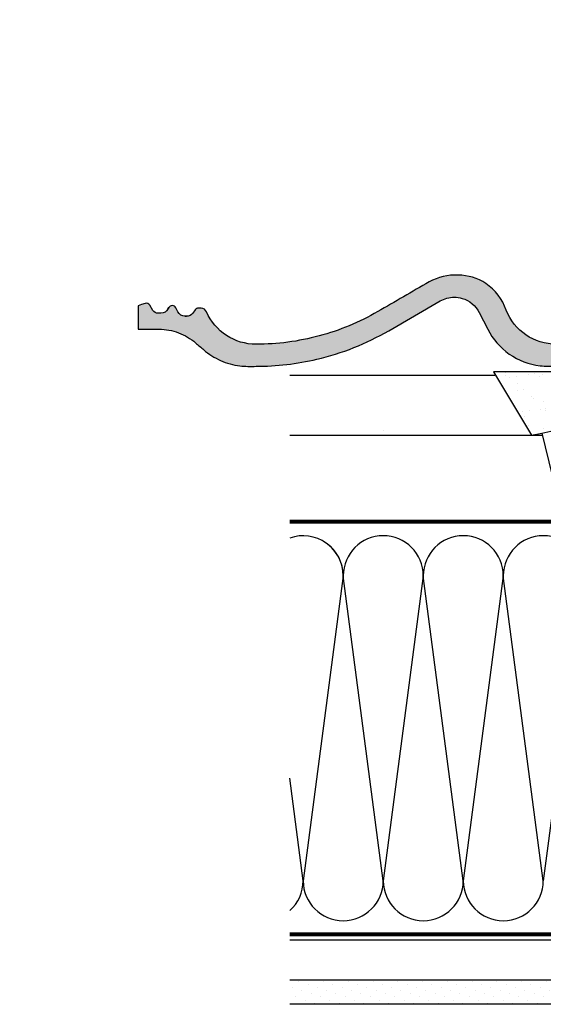
# Model space of a CAD drawing. Units: millimetres. Extents: x 0 to 5654, y -1851 to 2610.
# Drawn here: x 2956 to 3217, y -995 to -503 of the extents above; entities that cross this region are included whole.
import ezdxf

# ---------------------------------------------------------------- set-up
doc = ezdxf.new("R2010")
doc.units = ezdxf.units.MM
doc.header["$LTSCALE"] = 20
doc.header["$MEASUREMENT"] = 0
doc.linetypes.add('AUSGEZOGEN', pattern=[0])
doc.linetypes.add('VERDECKT2', pattern=[0.1875, 0.125, -0.0625])
for name, color, linetype in [('VELUX-BDX', 6, 'Continuous'), ('VELUX-DACH', 7, 'Continuous'), ('VELUX-DACHEINDECKUNG', 8, 'AUSGEZOGEN'), ('VELUX-DACHSCHRAFFUR', 8, 'Continuous')]:
    doc.layers.add(name, color=color, linetype=linetype)

# ---------------------------------------------------------------- blocks, each defined once
blk = doc.blocks.new('Ziegel_quer')
at = {"layer": 'VELUX-DACHEINDECKUNG'}
h = blk.add_hatch(color=256, dxfattribs=at)
h.dxf.hatch_style = 1
edge = h.paths.add_edge_path()
edge.add_arc((-301.8000059381811, 29.99999722555344), 1.999942216172101, 89.99960900079779, 143.1304933532461)
edge.add_line((-303.3999678999107, 31.19995163678982), (-304.5999774500333, 29.5999592484701))
edge.add_arc((-307.799992379536, 31.99993944167886), 4.000000059604305, 270.00000068326904, 323.1304576328835, ccw=False)
edge.add_line((-307.7999923318348, 27.99993938207445), (-308.5352218349799, 27.99993938207445))
edge.add_arc((-308.5352218826811, 31.99993944167898), 4.000000059604531, 206.7170822494206, 270.00000068326904, ccw=False)
edge.add_line((-312.1081714878669, 30.2015980959834), (-313.1135543324254, 32.19909795385172))
edge.add_arc((-314.9000291064735, 31.29992722256066), 2.000000030580269, 26.7170841125935, 150.7561266477423)
edge.add_arc((-10164.02736007503, 5545.20981764677), 11285.53788302351, 330.7540118568664, 330.75826648329183, ccw=False)
edge.add_arc((-320.5446825108593, 33.49993946403072), 4.000000059604387, 270.00000068326904, 330.7549978034009, ccw=False)
edge.add_line((-320.5446824631581, 29.49993940442619), (-322.000004762398, 29.49993940442619))
edge.add_arc((-322.0000128689731, 32.49990864474432), 2.99996924032909, 211.2732018612328, 270.00015482576583, ccw=False)
edge.add_line((-324.5640917504425, 30.94256637904801), (-326.1405773851211, 33.53817892450343))
edge.add_arc((-327.8496919518671, 32.50074742479808), 1.999334068844935, 31.25772523397117, 108.0868661887175)
edge.add_line((-328.47040228068, 34.40128824428848), (-330.235051307598, 33.82565358021293))
edge.add_line((-330.235051307598, 33.82565358021293), (-331.999943912022, 33.24993946030554))
edge.add_line((-331.999943912022, 33.24993946030554), (-331.999943912022, 27.37493937276122))
edge.add_line((-331.999943912022, 27.37493937276122), (-331.999943912022, 21.4999392852169))
edge.add_line((-331.999943912022, 21.4999392852169), (-321.4999437555598, 21.4999392852169))
edge.add_arc((-321.4999437555603, -6.500061132014593), 28.00000041723149, 69.63518902233199, 89.99999999999909, ccw=False)
edge.add_arc((-321.4999437555839, -6.500061131945813), 28.00000041717521, 49.270375540101725, 69.6351890222378, ccw=False)
edge.add_arc((-191513.4127763886, -222055.2727173527), 293046.7792121516, 49.269331750937795, 49.27037554041078, ccw=False)
edge.add_arc((-277.0022649147304, 36.99636013563838), 33.99581292651462, 229.2693317507239, 246.1765027132485)
edge.add_arc((-276.9988815945244, 37.00402263706508), 34.00418912993448, 246.1765027132487, 263.0794784819239)
edge.add_arc((-275.6805374027313, 47.86561232312055), 44.94549444128835, 263.0794784819238, 273.4191289083373)
edge.add_arc((-273.0000040680165, 135.5001240894187), 132.5000019744009, 269.9999999999998, 283.2533817110047)
edge.add_arc((-273.0000040680165, 135.5001240894211), 132.5000019744032, 283.2533817110046, 300.0098848017913)
edge.add_line((-206.7302074102609, 20.76318769073305), (-181.0020778924517, 35.62310844098283))
edge.add_arc((-174.0000076374727, 23.49988292446199), 14.00005659917435, 89.99997935448812, 120.0096500503133, ccw=False)
edge.add_arc((-174.0000076374654, 23.49990447127834), 14.00003505235804, 73.52398384822249, 89.99997935448607, ccw=False)
edge.add_arc((-173.9999944240453, 23.499949147699), 13.99998846290607, 27.03802596708391, 73.52398384822709, ccw=False)
edge.add_line((-161.5301343596447, 29.86408828318054), (-157.2839897418707, 21.54419254661184))
edge.add_arc((-127.0001229863101, 36.99983407040952), 33.99984471406732, 207.0378990267001, 235.059311418417)
edge.add_arc((-126.9999445318808, 37.00008949209371), 34.00015630068461, 235.0593114184185, 263.0804617704701)
edge.add_arc((-122.9980099674089, 135.630427196682), 132.6303050966213, 266.4994678684355, 269.9991395218262)
edge.add_arc((-123.0000018328432, 135.5001240894199), 132.5000019744021, 270.0000000000002, 285.7626019667871)
edge.add_arc((-123.0000018328428, 135.5001240894221), 132.5000019744041, 285.7626019667866, 305.0283253133549)
edge.add_line((-46.94747441858544, 27.00006142989764), (-35.4114015347559, 26.99994007137411))
edge.add_line((-35.4114015347559, 26.99994007137411), (-35.12464394826657, 28.0921797404535))
edge.add_line((-35.12464394826657, 28.0921797404535), (-34.96289114598767, 29.20977826729177))
edge.add_line((-34.96289114598767, 29.20977826729177), (-34.6751103799761, 32.49865771083023))
edge.add_arc((-31.68644548185103, 32.23714606575561), 3.000084367779451, 141.1918144098604, 174.9992894512345, ccw=False)
edge.add_arc((-31.68656322894594, 32.23724076454835), 2.999933264372103, 107.383129356561, 141.1918144098317, ccw=False)
edge.add_line((-32.58282270565724, 35.10016209443006), (-28.6950687869612, 36.31726128335686))
edge.add_arc((-27.5000262067274, 32.49998744478148), 3.999963290737033, 70.69513477045331, 107.3833444136828, ccw=False)
edge.add_arc((-27.50007845930622, 32.49983827544725), 4.000121347126533, 34.00873334716027, 70.69513477044671, ccw=False)
edge.add_line((-24.18416855802025, 34.73718320153512), (-22.59466586402414, 32.38134813876968))
edge.add_arc((-20.81281656331066, 33.58357757687463), 2.149498209419873, 214.0078870993714, 240.1327976729427)
edge.add_arc((-21.02414742763722, 33.21557462799535), 1.725131735012606, 240.1327976729639, 276.0146263823911)
edge.add_arc((-21.33361579511984, 36.15275659681697), 4.678571862803009, 276.0146263823882, 288.4012451508439)
edge.add_arc((-20.25598959262288, 32.91352775331688), 1.264793643165551, 288.4012451508288, 330.9790636639888)
edge.add_line((-19.15000028307622, 32.29993944919079), (-18.25000027194619, 33.49993946403083))
edge.add_arc((-16.01004851960761, 31.81997564977746), 2.799939690422888, 119.3109800379662, 143.1301023541653, ccw=False)
edge.add_arc((-16.45045018283326, 32.6044099059551), 1.900333817144567, 87.25407239134148, 119.3109800379456, ccw=False)
edge.add_line((-16.3594106367409, 34.50256174857214), (-13.67138110844189, 34.49994975889377))
edge.add_arc((-13.67380886583942, 32.00151585400829), 2.4984350844253, 57.811563562941274, 89.94432503957478, ccw=False)
edge.add_arc((-13.66491416572808, 32.01564672201119), 2.481737865477755, 25.291463965025173, 57.811563562945025, ccw=False)
edge.add_line((-11.42106028485978, 33.0759026318076), (-10.15661636228469, 30.42401168382094))
edge.add_arc((-7.899941727559053, 31.50001314205326), 2.500071907992287, 205.4921990602989, 269.9985791735272)
edge.add_arc((-7.899941731990111, 31.49983445628993), 2.499893222228832, 269.998579173527, 345.2393553903463)
edge.add_line((-5.482548432478324, 30.86290764886098), (-4.950439526888658, 32.88214160326424))
edge.add_arc((-3.49990082386148, 32.49989537562908), 1.500058234709933, 127.6193341750311, 165.2370255931362, ccw=False)
edge.add_arc((-3.499942333513445, 32.49994923940108), 1.499990232083903, 89.99987331733149, 127.619334175023, ccw=False)
edge.add_line((-3.499939016990538, 33.99993947148141), (0, 33.99993947148141))
edge.add_line((0, 33.99993947148141), (0, 35.37426810524266))
edge.add_arc((-21.99999526701185, 23.49996050878133), 24.99997945287002, 28.35757216742486, 60.32501501951774)
edge.add_arc((-21.99999526701185, 23.49996050877974), 24.9999794528714, 60.32501501951955, 90.00000000000104)
edge.add_line((-21.99999526701231, 48.49993996165108), (-23.00000102657214, 48.47993170821928))
edge.add_arc((-23.25010184846042, 60.97988645014424), 12.50245651747214, 266.5613298567434, 271.1462289357976, ccw=False)
edge.add_arc((-25.00521213010643, 31.77102337110444), 16.75908982701953, 86.56132985674913, 107.2973894359376)
edge.add_arc((-17.07123158746026, 6.293856110179149), 43.44305690262971, 107.2973894359417, 116.5712096495766)
edge.add_arc((18.89062009343433, -65.61052449541135), 123.838919523739, 116.5712096495727, 123.448512940113)
edge.add_arc((-117.6262882980095, 141.0472739987831), 123.838919523732, 296.5712096495746, 303.4485129401149, ccw=False)
edge.add_arc((-123.0022533639621, 135.5067545442273), 121.5069891175727, 285.0051587664656, 300.0091610949101, ccw=False)
edge.add_arc((-123.0000018328428, 135.5001240894245), 121.5000018104939, 270, 285.0049427425368, ccw=False)
edge.add_arc((-123.0004351398388, 40.99959112749241), 26.99946885203885, 201.7394678507643, 270.0009195240929, ccw=False)
edge.add_arc((-172.420955863, 23.05232053351085), 25.60576040289673, 18.08098055224737, 56.31536948546742)
edge.add_arc((-171.9999415278362, 23.49993931501876), 25.0000003725294, 56.54929362454426, 90)
edge.add_arc((-173.4674479716927, 21.79231301233483), 26.74791389595331, 86.85492612098746, 119.1681011803008)
edge.add_arc((4110.670417590933, -7409.675893736734), 8604.65633912334, 119.9603792466386, 120.0592985031673)
edge.add_line((-199.3677703047951, 37.71838435113841), (-199.3677703047078, 37.71838435119639))
edge.add_arc((-230873.0823217952, 399409.7660047656), 461203.2035941478, 300.0084995780578, 300.01034509322864, ccw=False)
edge.add_arc((-272.9999430328535, 135.5001240894208), 121.5000018104904, 285.00494274253015, 300.0098848017912, ccw=False)
edge.add_arc((-273.0020347604354, 135.5106363627633), 121.510697207309, 270.00098630956035, 285.0046120851513, ccw=False)
edge.add_arc((-272.9999430328535, 40.99993957578919), 27.00000040233101, 236.7890869384678, 270, ccw=False)
edge.add_arc((-272.9997279048685, 41.00018261704838), 27.00032157573013, 203.5784437562831, 236.7889874788631, ccw=False)
edge.add_arc((-300.4954268410079, 28.99993939697584), 3.00000004470335, 23.57817843002146, 90.00000250445999)
edge.add_line((-300.4954269721411, 31.99993944167909), (-301.8000059381811, 31.99993944172547))
edge.add_line((-301.8000059381811, 31.99993944172547), (-301.7999922901286, 31.99993944167898))
h = blk.add_hatch(color=256, dxfattribs=at)
h.dxf.hatch_style = 1
h.paths.add_polyline_path([(-307.7999923318348, 27.99993938207445), (-308.5352218826811, 27.99993938207445)])
edge = h.paths.add_edge_path()
edge.add_line((-317.054509119007, 31.5457768372562), (-316.6450852847774, 32.2770390551832))
for p, q in [((-317.054509119007, 31.5457768372562), (-316.6450852847774, 32.2770390551832)), ((-308.5352218826811, 27.99993938207445), (-307.799992379536, 27.99993938207445))]:
    blk.add_line(p, q, dxfattribs=at)
blk.add_lwpolyline([(-301.7999922901286, 31.99993944167898, 0.2360715797643822), (-303.3999678999107, 31.19995163678982), (-304.5999774500333, 29.5999592484701, -0.2360696109382584), (-307.7999923318348, 27.99993938207445), (-308.5352218349799, 27.99993938207445, -0.283362287525488), (-312.1081714878669, 30.2015980959834), (-313.1135543324254, 32.19909795385172, 0.6010925018920568), (-316.6451256340351, 32.27698312260532, -1.85643098939e-05), (-317.05452795778, 31.54575890112074, -0.2714831408828901), (-320.5446824631581, 29.49993940442619), (-322.000004762398, 29.49993940442619), (-322.000004762398, 29.49993940442619, -0.2620044531194858), (-324.5640917504425, 30.94256637904801), (-326.1405773851211, 33.53817892450343, 0.3483794212463824), (-328.47040228068, 34.40128824428848), (-330.235051307598, 33.82565358021293), (-331.999943912022, 33.24993946030554), (-331.999943912022, 27.37493937276122), (-331.999943912022, 21.4999392852169), (-321.4999437555598, 21.4999392852169, -0.0890928604342115), (-311.7560461889116, 19.74982426917563, -0.0890928714487589), (-303.2302149228135, 14.71825717415117, -4.5543907509e-06), (-299.1846726006597, 11.23483677637637, 0.0739055690822529), (-290.7338703965397, 5.897191217055933, 0.0738871641383499), (-281.0961281259379, 3.247579559555106, 0.0451458697531772), (-273.000004068017, 3.000122115017802, 0.0578933363884237), (-242.6233396424086, 6.529163088152017, 0.0732445976821251), (-206.7302074102609, 20.76318769073305), (-181.0020778924517, 35.62310844098283, -0.1316954255602125), (-174.000002592802, 37.49993952363548, -0.0720141959523332), (-170.0294022469697, 36.92507762845662, -0.2056614160193451), (-161.5301343596447, 29.86408828318054), (-157.2839897418707, 21.54419254661184, 0.122879399718087), (-146.4727914811355, 9.128619129698336, 0.1228782390904715), (-131.0961258907637, 3.247579559555106, 0.0152713852796029), (-123.0000018328428, 3.000122115017802, 0.0688859776038115), (-87.00609389965666, 7.982716983904083, 0.0842611474628157), (-46.94747441858544, 27.00006142989764), (-35.4114015347559, 26.99994007137411), (-35.12464394826657, 28.0921797404535), (-34.96289114598767, 29.20977826729177), (-34.6751103799761, 32.49865771083023, -0.1485922973578704), (-34.02425653604769, 34.11734437675113, -0.1485976936084342), (-32.58282270565724, 35.10016209443006), (-28.6950687869612, 36.31726128335686, -0.1614641245292972), (-26.17766020783074, 36.27504433073773, -0.1614560289981371), (-24.18416855802025, 34.73718320153512), (-22.59466586402414, 32.38134813876968, 0.1144877429855098), (-21.88324823465882, 31.71957151752986, 0.1578559292725731), (-20.84338408772601, 31.49993943422851, 0.0540995063814173), (-19.85673261606098, 31.71340408199853, 0.1879480834314886), (-19.15000028307622, 32.29993944919079), (-18.25000027194619, 33.49993946403083, -0.1043063549831094), (-17.3807577748712, 34.26145438356571, -0.1407940544759882), (-16.3594106367409, 34.50256174857214), (-13.67138110844189, 34.49994975889377, -0.1411316058905978), (-12.34287879341536, 34.11594320282052, -0.1428557634297324), (-11.42106028485978, 33.0759026318076), (-10.15661636228469, 30.42401168382094, 0.2891380771745176), (-7.900003724592352, 28.99994123482975, 0.3406263197148592), (-5.482548432478324, 30.86290764886098), (-4.950439526888658, 32.88214160326424, -0.1656282364560631), (-4.415555096074967, 33.68806706410601, -0.1656361689008677), (-3.499939016990538, 33.99993947148141), (0, 33.99993947148141), (0, 35.37426810524266, 0.1403959743590112), (-9.623020901405653, 45.22113631022103, 0.1302100405405648), (-21.99999526701231, 48.49993996165108), (-23.00000102657214, 48.47993170821928, -0.0200080654533292), (-24.00000035762787, 48.49993968754825, 0.0907258329820732), (-29.98821530288115, 47.77217243016344, 0.0404867741985444), (-36.50373368349665, 45.14841897392352, 0.0300169068737296), (-49.36783410228781, 37.71837475168991, -0.0300169068737297), (-62.23193452107807, 30.28833052945629, -0.0655610013096299), (-91.54336319168033, 18.14284768378638, -0.0655651222784191), (-123.0000018328428, 14.00012227893057, -0.3069785471875294), (-148.0796384074665, 30.9993470428094, 0.168394143705062), (-158.2194573449496, 44.35894874288192, 0.1470015956944206), (-171.9999415278362, 48.49993968754825, 0.1419345776312545), (-186.5036748835136, 45.14841897392102, 0.0004316167068148), (-199.3677703047951, 37.71838435113841), (-199.3677703047078, 37.71838435119639, -8.052579032e-06), (-212.2317898712136, 30.28851825968059, -0.0655651192842499), (-241.5433043917055, 18.14284768378252, -0.0655593512259222), (-272.9999430328535, 13.99993917345819, -0.1459328540765383), (-287.7884532129219, 18.4101191165671, -0.1459312082116253), (-297.745881382054, 30.19993941254507, 0.2982166388271389), (-300.4954269721411, 31.99993944167909), (-301.8000059381811, 31.99993944172547)], format="xyb", close=True, dxfattribs=at)
blk.add_lwpolyline([(-209.5338732628743, -28.92874345195333), (-209.533873262787, -28.92874345189535)], dxfattribs=at)
blk = doc.blocks.new('BFX_EDZ_li_2')
at = {"layer": 'VELUX-BDX', "ltscale": 3}
h = blk.add_hatch(dxfattribs=at)
h.set_pattern_fill('AR-SAND', color=256, scale=7)
h.set_pattern_definition([(37.5, (-3368.521371359911, -603.6543811199824), (-0.4409535067672571, 13.48776638309211), [0, -10.64, 0, -11.9, 0, -11.375]), (7.499999999999999, (-3368.521371359911, -603.6543811199824), (12.38843693687409, 19.75502245660818), [0, -5.739999999999999, 0, -9.59, 0, -3.675]), (327.5, (-3377.131371359912, -603.6543811199824), (21.79899303226047, 0.0396133747587515), [0, -3.5, 0, -12.6, 0, -16.45]), (317.5, (-3377.131371359912, -603.6543811199824), (21.04288623200605, 6.143728954539744), [0, -1.75, 0, -8.26, 0, -9.450000000000001])])
h.paths.add_polyline_path([(-30.92641468725151, 0.5450735418928617, -0.0439012565301514), (-28.69476735760736, 0.9514115043185711), (-189.828337153373, 0.9514115043173205), (-170.9333900767638, -30.69391318358134), (-165.7756871787865, -29.8225125086276)])
h.paths.add_polyline_path([(-103.5088005235775, -32.27932579161836, -0.0628084852949063), (-93.86641858946768, -26.00332018721497, -0.0144163953940528), (-82.38619396040849, -22.0041342677639, 0.0228429396062849), (-30.86417775234213, 0.201166120101675, -0.0948608837747277), (-28.27787952760127, 0.9514115043185711), (-28.69476735760736, 0.9514115043185711, 0.0439012565301531), (-30.92641468725151, 0.5450735418928617), (-165.7756871787865, -29.8225125086276), (-157.1644494019606, -65.17366320828546), (-133.3971639432825, -65.18125818778822, -0.0018897621494459)])
h.paths.add_polyline_path([(-97.18952739971839, -32.09000977000801, -0.2671636794038975), (-94.9667179807011, -29.24527741706163, -0.0158467807363776), (-83.10145357421744, -27.17107726661891, 0.156173484108036), (-30.35726185839258, -0.2491626328336451, -0.095273331453158), (-28.27787952759445, 0.9514115043191395, 0.0854523038327096), (-30.623813578929, 0.3181141483753436, -0.0229517750299554), (-82.38619396041442, -22.00413426776629, 0.0144163953940429), (-93.86641858946587, -26.00332018721429, 0.0628084852901627), (-103.5088005229759, -32.27932579095864, 0.0018897621494838), (-133.3971639432807, -65.18125818778776), (-103.0388484548903, -65.1909593707112, 0.4055242835899337), (-98.03951214164317, -60.34132436330515)])
at = {"layer": 'VELUX-BDX'}
blk.add_line((-165.7756871787865, -29.8225125086276), (-30.92641468725151, 0.5450735418928617), dxfattribs=at)
blk.add_lwpolyline([(-2.104892700978325, 48.94148773790153), (-2.104892700978325, 5.951411504318684, -0.414213562373093), (-7.104892700978325, 0.9514115043186848), (-189.828337153373, 0.9514115043173205), (-170.9333900767638, -30.69391318358134), (-165.7756871787865, -29.8225125086276), (-157.1644494019606, -65.17366320828546), (-103.0388484548898, -65.1909593707112, 0.4055242835899176), (-98.03951214164317, -60.3413243633048), (-97.18952739971839, -32.0900097700071, -0.2616517055532043), (-95.03553883427276, -29.27402500932647)], format="xyb", dxfattribs=at)
for centre, radius, start, end in [((-299.5198619258085, 552.6767255747603), 614.3330696238412, 290.6982434873506, 295.9574794894576), ((-27.50111943171669, -11.9355984784479), 12.94217221593443, 95.2918720860242, 105.346842544343), ((-27.61159550465982, -6.178405779674335), 7.160881852282612, 95.33880628603553, 114.8755708597384), ((-26.19582482157194, -5.055708016663743), 6.357706877345141, 109.1162063236314, 130.8855373775243), ((-98.7744030955032, 68.662622269655), 97.10684483343898, 279.2881096286403, 314.7936278057128), ((-18.78936993390516, -223.0451372340504), 210.8602402065127, 107.5541202359264, 110.8578858194986), ((-73.80543271375699, -67.37000976778359), 45.97440767601656, 115.87130115497, 130.247061826184), ((-56.31956617179639, -215.3484709000255), 190.0736724733281, 98.10008305901972, 101.7741369930321), ((4234.186701337953, -4002.700992894697), 5880.463458050848, 137.531205149335, 137.964306215592)]:
    blk.add_arc(centre, radius, start, end, dxfattribs=at)

msp = doc.modelspace()

# ---------------------------------------------------------------- hatches: boundary and pattern name
at = {"layer": 'VELUX-DACHSCHRAFFUR'}
h = msp.add_hatch(dxfattribs=at)
h.set_pattern_fill('DOTS', color=256, scale=70, angle=45)
h.set_pattern_definition([(45, (-21.69961952030007, -2113.856923869889), (-1.546796083845572, 4.640388251536718), [0, -4.375])])
h.paths.add_polyline_path([(3090.56230008216, -982.5312076098859), (3090.56230008216, -994.5312076098858), (3409.724271116044, -994.5312076098858), (3397.724271116043, -982.5312076098859)])

# ---------------------------------------------------------------- linework, layer by layer
at = {"layer": 'VELUX-DACH'}
for p, q in [((3193.122209622761, -680.5312076098882), (3090.56230008216, -680.5312076098872)), ((3216.776883541138, -710.5312076098882), (3090.56230008216, -710.5312076098872)), ((3357.277580585645, -962.5312076098859), (3090.56230008216, -962.5312076098859)), ((3397.724271116043, -982.5312076098859), (3090.56230008216, -982.5312076098859)), ((3409.724271116044, -994.5312076098858), (3090.56230008216, -994.5312076098858))]:
    msp.add_line(p, q, dxfattribs=at)
at = {"layer": 'VELUX-DACH', "color": 3, "linetype": 'VERDECKT2', "const_width": 2}
msp.add_lwpolyline([(3350.27758058102, -681.4219141401142), (3350.277580581018, -750.5312076098872, -0.4142135623730951), (3347.277580581018, -753.5312076098872), (3090.56230008216, -753.5312076098872)], format="xyb", dxfattribs=at)
msp.add_lwpolyline([(3391.28771792995, -959.531207609883), (3090.56230008216, -959.5312076099023)], dxfattribs=at)
at = {"layer": 'VELUX-DACHSCHRAFFUR'}
for p, q in [((3117.277580585644, -780.5312076098872), (3097.277580585645, -932.7933930468031)), ((3137.277580585646, -932.7933930468034), (3117.277580585644, -780.5312076098872)), ((3157.277580585644, -780.5312076098872), (3137.277580585646, -932.7933930468034)), ((3177.277580585645, -932.7933930468054), (3157.277580585644, -780.5312076098872)), ((3197.277580585644, -780.5312076098872), (3177.277580585645, -932.7933930468054)), ((3217.277580585645, -932.7933930468054), (3197.277580585644, -780.5312076098872)), ((3237.277580585644, -780.5312076098872), (3217.277580585645, -932.7933930468054)), ((3097.277580585645, -932.7933930468031), (3090.56230008216, -881.6692287826784))]:
    msp.add_line(p, q, dxfattribs=at)
for centre, start, end in [((3097.277580585644, -780.5312076098854), 0, 109.6190046102222), ((3137.277580585644, -780.5312076098872), 0, 180), ((3177.277580585644, -780.5312076098872), 0, 180), ((3217.277580585644, -780.5312076098872), 0, 180), ((3097.277580585644, -780.5312076098872), 0, 59.99999999999904), ((3077.277580585646, -932.7933930468031), 311.6237381330007, 0), ((3117.277580585645, -932.7933930468031), 180, 0), ((3157.277580585646, -932.7933930468049), 180, 0), ((3197.277580585645, -932.7933930468049), 180, 0)]:
    msp.add_arc(centre, 20, start, end, dxfattribs=at)

# ---------------------------------------------------------------- block references
at = {"layer": 'VELUX-BDX'}
for name, p in [('Ziegel_quer', (3346.753646049616, -678.9275156014425)), ('BFX_EDZ_li_2', (3382.277580585643, -679.5797961055706))]:
    msp.add_blockref(name, p, dxfattribs=at)

doc.saveas('drawing.dxf')
